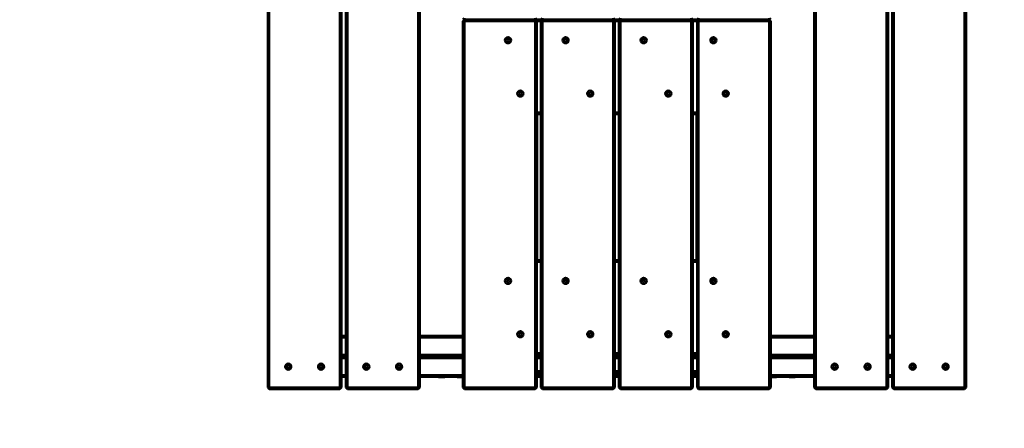
# Model space of a CAD drawing. Units: millimetres. Extents: x 10487 to 10952, y 6380 to 6855.
# Drawn here: x 10607 to 10727, y 6610 to 6660 of the extents above; entities that cross this region are included whole.
import ezdxf

# ---------------------------------------------------------------- set-up
doc = ezdxf.new("R2010")
doc.units = ezdxf.units.MM
doc.header["$LTSCALE"] = 10
doc.linetypes.add('ACAD_ISO03W100', pattern=[30, 12, -18])
doc.layers.add('Widoczne (ISO)', color=7, linetype='Continuous', lineweight=50)
doc.layers.add('Widoczne wąskie (ISO)', color=7, linetype='Continuous', lineweight=35)
doc.styles.get("Standard").update_dxf_attribs({"font": 'tahoma.ttf'})
doc.dimstyles.new('Karol 25', dxfattribs={"dimtxt": 25, "dimasz": 25, "dimexe": 0.18, "dimexo": 0.0625, "dimgap": 0.09, "dimtad": 1, "dimdec": 0, "dimzin": 0, "dimdsep": 46, "dimtxsty": 'Standard', "dimcen": 0.09, "dimadec": 0, "dimazin": 0, "dimtfac": 1, "dimtdec": 0, "dimtofl": 0, "dimtmove": 0, "dimatfit": 3, "dimfxl": 0, "dimtolj": 1, "dimtzin": 0, "dimarcsym": 0})

# ---------------------------------------------------------------- blocks, each defined once
blk = doc.blocks.new('*D28')
at = {"color": 0, "lineweight": -2, "transparency": 16777216}
for p, q in [((10945.28, 6855.05), (10948.46, 6855.05)), ((10948.28, 6830.05), (10948.28, 6490.05)), ((10945.28, 6465.05), (10948.46, 6465.05))]:
    blk.add_line(p, q, dxfattribs=at)
at = {"color": 0, "lineweight": 13, "transparency": 16777216}
for points in [[(10944.12, 6830.05), (10952.45, 6830.05), (10948.28, 6855.05)], [(10944.12, 6490.05), (10952.45, 6490.05), (10948.28, 6465.05)]]:
    blk.add_solid(points, dxfattribs=at)
at = {"layer": 'Defpoints', "color": 0, "lineweight": 13, "transparency": 16777216}
for p in [(10679.87, 6855.05), (10679.87, 6465.05), (10948.28, 6465.05)]:
    blk.add_point(p, dxfattribs=at)
at = {"color": 0, "lineweight": 13, "transparency": 16777216, "insert": (10935.17, 6659.2), "char_height": 25, "attachment_point": 5, "rotation": 90}
blk.add_mtext('\\A1;390', dxfattribs=at)
blk = doc.blocks.new('*D29')
at = {"color": 0, "lineweight": -2, "transparency": 16777216}
for p, q in [((10905.86, 6705.05), (10909.04, 6705.05)), ((10908.86, 6680.05), (10908.86, 6640.05)), ((10905.86, 6615.05), (10909.04, 6615.05))]:
    blk.add_line(p, q, dxfattribs=at)
at = {"color": 0, "lineweight": 13, "transparency": 16777216}
for points in [[(10904.69, 6680.05), (10913.02, 6680.05), (10908.86, 6705.05)], [(10904.69, 6640.05), (10913.02, 6640.05), (10908.86, 6615.05)]]:
    blk.add_solid(points, dxfattribs=at)
at = {"layer": 'Defpoints', "color": 0, "lineweight": 13, "transparency": 16777216}
for p in [(10663.64, 6705.05), (10664.77, 6615.05), (10908.86, 6615.05)]:
    blk.add_point(p, dxfattribs=at)
at = {"color": 0, "lineweight": 13, "transparency": 16777216, "insert": (10895.76, 6660.05), "char_height": 25, "attachment_point": 5, "rotation": 90}
blk.add_mtext('\\A1;90', dxfattribs=at)
blk = doc.blocks.new('*D30')
at = {"color": 0, "lineweight": -2, "transparency": 16777216}
for p, q in [((10637.37, 6427.92), (10637.37, 6424.74)), ((10722.37, 6427.92), (10722.37, 6424.74)), ((10662.37, 6424.92), (10697.37, 6424.92))]:
    blk.add_line(p, q, dxfattribs=at)
at = {"color": 0, "lineweight": 13, "transparency": 16777216}
for points in [[(10662.37, 6429.08), (10662.37, 6420.75), (10637.37, 6424.92)], [(10697.37, 6429.08), (10697.37, 6420.75), (10722.37, 6424.92)]]:
    blk.add_solid(points, dxfattribs=at)
at = {"layer": 'Defpoints', "color": 0, "lineweight": 13, "transparency": 16777216}
for p in [(10637.37, 6634.45), (10722.37, 6633.69), (10722.37, 6424.92)]:
    blk.add_point(p, dxfattribs=at)
at = {"color": 0, "lineweight": 13, "transparency": 16777216, "insert": (10679.87, 6438.08), "char_height": 25, "attachment_point": 5}
blk.add_mtext('\\A1;85', dxfattribs=at)
blk = doc.blocks.new('*D31')
at = {"color": 0, "lineweight": -2, "transparency": 16777216}
for p, q in [((10487.37, 6387.16), (10487.37, 6383.98)), ((10872.37, 6387.16), (10872.37, 6383.98)), ((10512.37, 6384.16), (10847.37, 6384.16))]:
    blk.add_line(p, q, dxfattribs=at)
at = {"color": 0, "lineweight": 13, "transparency": 16777216}
for points in [[(10512.37, 6388.32), (10512.37, 6379.99), (10487.37, 6384.16)], [(10847.37, 6388.32), (10847.37, 6379.99), (10872.37, 6384.16)]]:
    blk.add_solid(points, dxfattribs=at)
at = {"layer": 'Defpoints', "color": 0, "lineweight": 13, "transparency": 16777216}
for p in [(10487.37, 6660.05), (10872.37, 6660.05), (10872.37, 6384.16)]:
    blk.add_point(p, dxfattribs=at)
at = {"color": 0, "lineweight": 13, "transparency": 16777216, "insert": (10679.87, 6397.32), "char_height": 25, "attachment_point": 5}
blk.add_mtext('\\A1;385', dxfattribs=at)

msp = doc.modelspace()

# ---------------------------------------------------------------- linework, layer by layer
at = {"linetype": 'ACAD_ISO03W100', "ltscale": 0.1}
msp.add_lwpolyline([(10487.37, 6615.05, 0.414214), (10637.37, 6465.05), (10722.37, 6465.05, 0.414214), (10872.37, 6615.05), (10872.37, 6705.05, 0.414214), (10722.37, 6855.05), (10637.37, 6855.05, 0.414214), (10487.37, 6705.05)], format="xyb", close=True, dxfattribs=at)
at = {"layer": 'Widoczne (ISO)'}
for p, q in [((10637.37, 6704.85), (10637.37, 6615.25)), ((10637.57, 6615.25), (10637.57, 6704.85)), ((10646.17, 6704.85), (10646.17, 6615.25)), ((10646.37, 6615.25), (10646.37, 6704.85)), ((10646.87, 6704.85), (10646.87, 6615.25)), ((10647.07, 6615.25), (10647.07, 6704.85)), ((10655.67, 6704.85), (10655.67, 6615.25)), ((10655.87, 6615.25), (10655.87, 6704.85)), ((10703.87, 6704.85), (10703.87, 6615.25)), ((10704.07, 6615.25), (10704.07, 6704.85)), ((10712.67, 6704.85), (10712.67, 6615.25)), ((10712.87, 6615.25), (10712.87, 6704.85)), ((10713.37, 6704.85), (10713.37, 6615.25)), ((10713.57, 6615.25), (10713.57, 6704.85)), ((10722.17, 6704.85), (10722.17, 6615.25)), ((10722.37, 6615.25), (10722.37, 6704.85)), ((10661.32, 6660.05), (10661.12, 6660.25)), ((10661.12, 6659.85), (10661.32, 6660.05)), ((10661.32, 6660.25), (10661.32, 6660.05)), ((10661.32, 6660.05), (10669.92, 6660.05)), ((10661.32, 6660.05), (10661.32, 6659.85)), ((10670.12, 6660.25), (10669.92, 6660.05)), ((10669.92, 6660.05), (10669.92, 6660.25)), ((10669.92, 6659.85), (10669.92, 6660.05)), ((10669.92, 6660.05), (10670.12, 6659.85)), ((10669.92, 6660.05), (10670.82, 6660.05)), ((10670.82, 6660.05), (10670.62, 6660.25)), ((10670.62, 6659.85), (10670.82, 6660.05)), ((10670.82, 6660.25), (10670.82, 6660.05)), ((10670.82, 6660.05), (10670.82, 6659.85)), ((10670.82, 6660.05), (10679.42, 6660.05)), ((10679.62, 6660.25), (10679.42, 6660.05)), ((10679.42, 6660.05), (10679.42, 6660.25)), ((10679.42, 6659.85), (10679.42, 6660.05)), ((10679.42, 6660.05), (10679.62, 6659.85)), ((10679.42, 6660.05), (10680.32, 6660.05)), ((10680.32, 6660.05), (10680.12, 6660.25)), ((10680.12, 6659.85), (10680.32, 6660.05)), ((10680.32, 6660.25), (10680.32, 6660.05)), ((10680.32, 6660.05), (10680.32, 6659.85)), ((10680.32, 6660.05), (10688.92, 6660.05)), ((10689.12, 6660.25), (10688.92, 6660.05)), ((10688.92, 6660.05), (10688.92, 6660.25)), ((10688.92, 6659.85), (10688.92, 6660.05)), ((10688.92, 6660.05), (10689.12, 6659.85)), ((10688.92, 6660.05), (10689.82, 6660.05)), ((10689.82, 6660.05), (10689.62, 6660.25)), ((10689.62, 6659.85), (10689.82, 6660.05)), ((10689.82, 6660.25), (10689.82, 6660.05)), ((10689.82, 6660.05), (10689.82, 6659.85)), ((10689.82, 6660.05), (10698.42, 6660.05)), ((10698.62, 6660.25), (10698.42, 6660.05)), ((10698.42, 6660.05), (10698.42, 6660.25)), ((10698.42, 6659.85), (10698.42, 6660.05)), ((10698.42, 6660.05), (10698.62, 6659.85)), ((10661.32, 6659.85), (10661.12, 6659.85)), ((10661.12, 6659.85), (10661.12, 6615.25)), ((10661.32, 6615.25), (10661.32, 6659.85)), ((10661.32, 6659.85), (10669.92, 6659.85)), ((10670.12, 6659.85), (10669.92, 6659.85)), ((10669.92, 6659.85), (10669.92, 6615.25)), ((10670.12, 6615.25), (10670.12, 6659.85)), ((10670.12, 6659.85), (10670.62, 6659.85)), ((10670.82, 6659.85), (10670.62, 6659.85)), ((10670.62, 6659.85), (10670.62, 6615.25)), ((10670.82, 6615.25), (10670.82, 6659.85)), ((10670.82, 6659.85), (10679.42, 6659.85)), ((10679.62, 6659.85), (10679.42, 6659.85)), ((10679.42, 6659.85), (10679.42, 6615.25)), ((10679.62, 6615.25), (10679.62, 6659.85)), ((10679.62, 6659.85), (10680.12, 6659.85)), ((10680.32, 6659.85), (10680.12, 6659.85)), ((10680.12, 6659.85), (10680.12, 6615.25)), ((10680.32, 6615.25), (10680.32, 6659.85)), ((10680.32, 6659.85), (10688.92, 6659.85)), ((10689.12, 6659.85), (10688.92, 6659.85)), ((10688.92, 6659.85), (10688.92, 6615.25)), ((10689.12, 6615.25), (10689.12, 6659.85)), ((10689.12, 6659.85), (10689.62, 6659.85)), ((10689.82, 6659.85), (10689.62, 6659.85)), ((10689.62, 6659.85), (10689.62, 6615.25)), ((10689.82, 6615.25), (10689.82, 6659.85)), ((10689.82, 6659.85), (10698.42, 6659.85)), ((10698.62, 6659.85), (10698.42, 6659.85)), ((10698.42, 6659.85), (10698.42, 6615.25)), ((10698.62, 6615.25), (10698.62, 6659.85)), ((10666.42, 6657.55), (10666.52, 6657.6)), ((10666.52, 6657.49), (10666.42, 6657.55)), ((10666.52, 6657.72), (10666.62, 6657.66)), ((10666.52, 6657.6), (10666.52, 6657.72)), ((10666.62, 6657.66), (10666.72, 6657.72)), ((10666.72, 6657.72), (10666.72, 6657.6)), ((10666.72, 6657.6), (10666.82, 6657.55)), ((10666.82, 6657.55), (10666.72, 6657.49)), ((10673.42, 6657.55), (10673.52, 6657.6)), ((10673.52, 6657.49), (10673.42, 6657.55)), ((10673.52, 6657.72), (10673.62, 6657.66)), ((10673.52, 6657.6), (10673.52, 6657.72)), ((10673.62, 6657.66), (10673.72, 6657.72)), ((10673.72, 6657.72), (10673.72, 6657.6)), ((10673.72, 6657.6), (10673.82, 6657.55)), ((10673.82, 6657.55), (10673.72, 6657.49)), ((10682.92, 6657.55), (10683.02, 6657.6)), ((10683.02, 6657.49), (10682.92, 6657.55)), ((10683.02, 6657.72), (10683.12, 6657.66)), ((10683.02, 6657.6), (10683.02, 6657.72)), ((10683.12, 6657.66), (10683.22, 6657.72)), ((10683.22, 6657.72), (10683.22, 6657.6)), ((10683.22, 6657.6), (10683.32, 6657.55)), ((10683.32, 6657.55), (10683.22, 6657.49)), ((10691.42, 6657.55), (10691.52, 6657.6)), ((10691.52, 6657.49), (10691.42, 6657.55)), ((10691.52, 6657.72), (10691.62, 6657.66)), ((10691.52, 6657.6), (10691.52, 6657.72)), ((10691.62, 6657.66), (10691.72, 6657.72)), ((10691.72, 6657.72), (10691.72, 6657.6)), ((10691.72, 6657.6), (10691.82, 6657.55)), ((10691.82, 6657.55), (10691.72, 6657.49)), ((10666.52, 6657.37), (10666.52, 6657.49)), ((10666.62, 6657.43), (10666.52, 6657.37)), ((10666.72, 6657.37), (10666.62, 6657.43)), ((10666.72, 6657.49), (10666.72, 6657.37)), ((10673.52, 6657.37), (10673.52, 6657.49)), ((10673.62, 6657.43), (10673.52, 6657.37)), ((10673.72, 6657.37), (10673.62, 6657.43)), ((10673.72, 6657.49), (10673.72, 6657.37)), ((10683.02, 6657.37), (10683.02, 6657.49)), ((10683.12, 6657.43), (10683.02, 6657.37)), ((10683.22, 6657.37), (10683.12, 6657.43)), ((10683.22, 6657.49), (10683.22, 6657.37)), ((10691.52, 6657.37), (10691.52, 6657.49)), ((10691.62, 6657.43), (10691.52, 6657.37)), ((10691.72, 6657.37), (10691.62, 6657.43)), ((10691.72, 6657.49), (10691.72, 6657.37)), ((10667.92, 6651.05), (10668.02, 6651.1)), ((10668.02, 6650.99), (10667.92, 6651.05)), ((10668.02, 6651.22), (10668.12, 6651.16)), ((10668.02, 6651.1), (10668.02, 6651.22)), ((10668.02, 6650.87), (10668.02, 6650.99)), ((10668.12, 6650.93), (10668.02, 6650.87)), ((10668.12, 6651.16), (10668.22, 6651.22)), ((10668.22, 6650.87), (10668.12, 6650.93)), ((10668.22, 6651.22), (10668.22, 6651.1)), ((10668.22, 6651.1), (10668.32, 6651.05)), ((10668.32, 6651.05), (10668.22, 6650.99)), ((10668.22, 6650.99), (10668.22, 6650.87)), ((10676.42, 6651.05), (10676.52, 6651.1)), ((10676.52, 6650.99), (10676.42, 6651.05)), ((10676.52, 6651.22), (10676.62, 6651.16)), ((10676.52, 6651.1), (10676.52, 6651.22)), ((10676.52, 6650.87), (10676.52, 6650.99)), ((10676.62, 6650.93), (10676.52, 6650.87)), ((10676.62, 6651.16), (10676.72, 6651.22)), ((10676.72, 6650.87), (10676.62, 6650.93)), ((10676.72, 6651.22), (10676.72, 6651.1)), ((10676.72, 6651.1), (10676.82, 6651.05)), ((10676.82, 6651.05), (10676.72, 6650.99)), ((10676.72, 6650.99), (10676.72, 6650.87)), ((10685.92, 6651.05), (10686.02, 6651.1)), ((10686.02, 6650.99), (10685.92, 6651.05)), ((10686.02, 6651.22), (10686.12, 6651.16)), ((10686.02, 6651.1), (10686.02, 6651.22)), ((10686.02, 6650.87), (10686.02, 6650.99)), ((10686.12, 6650.93), (10686.02, 6650.87)), ((10686.12, 6651.16), (10686.22, 6651.22)), ((10686.22, 6650.87), (10686.12, 6650.93)), ((10686.22, 6651.22), (10686.22, 6651.1)), ((10686.22, 6651.1), (10686.32, 6651.05)), ((10686.32, 6651.05), (10686.22, 6650.99)), ((10686.22, 6650.99), (10686.22, 6650.87)), ((10692.92, 6651.05), (10693.02, 6651.1)), ((10693.02, 6650.99), (10692.92, 6651.05)), ((10693.02, 6651.22), (10693.12, 6651.16)), ((10693.02, 6651.1), (10693.02, 6651.22)), ((10693.02, 6650.87), (10693.02, 6650.99)), ((10693.12, 6650.93), (10693.02, 6650.87)), ((10693.12, 6651.16), (10693.22, 6651.22)), ((10693.22, 6650.87), (10693.12, 6650.93)), ((10693.22, 6651.22), (10693.22, 6651.1)), ((10693.22, 6651.1), (10693.32, 6651.05)), ((10693.32, 6651.05), (10693.22, 6650.99)), ((10693.22, 6650.99), (10693.22, 6650.87)), ((10670.62, 6648.75), (10670.12, 6648.75)), ((10670.12, 6648.55), (10670.62, 6648.55)), ((10680.12, 6648.75), (10679.62, 6648.75)), ((10679.62, 6648.55), (10680.12, 6648.55)), ((10689.62, 6648.75), (10689.12, 6648.75)), ((10689.12, 6648.55), (10689.62, 6648.55)), ((10670.62, 6630.75), (10670.12, 6630.75)), ((10670.12, 6630.55), (10670.62, 6630.55)), ((10680.12, 6630.75), (10679.62, 6630.75)), ((10679.62, 6630.55), (10680.12, 6630.55)), ((10689.62, 6630.75), (10689.12, 6630.75)), ((10689.12, 6630.55), (10689.62, 6630.55)), ((10666.42, 6628.25), (10666.52, 6628.3)), ((10666.52, 6628.19), (10666.42, 6628.25)), ((10666.52, 6628.42), (10666.62, 6628.36)), ((10666.52, 6628.3), (10666.52, 6628.42)), ((10666.52, 6628.07), (10666.52, 6628.19)), ((10666.62, 6628.13), (10666.52, 6628.07)), ((10666.62, 6628.36), (10666.72, 6628.42)), ((10666.72, 6628.07), (10666.62, 6628.13)), ((10666.72, 6628.42), (10666.72, 6628.3)), ((10666.72, 6628.3), (10666.82, 6628.25)), ((10666.82, 6628.25), (10666.72, 6628.19)), ((10666.72, 6628.19), (10666.72, 6628.07)), ((10673.42, 6628.25), (10673.52, 6628.3)), ((10673.52, 6628.19), (10673.42, 6628.25)), ((10673.52, 6628.42), (10673.62, 6628.36)), ((10673.52, 6628.3), (10673.52, 6628.42)), ((10673.52, 6628.07), (10673.52, 6628.19)), ((10673.62, 6628.13), (10673.52, 6628.07)), ((10673.62, 6628.36), (10673.72, 6628.42)), ((10673.72, 6628.07), (10673.62, 6628.13)), ((10673.72, 6628.42), (10673.72, 6628.3)), ((10673.72, 6628.3), (10673.82, 6628.25)), ((10673.82, 6628.25), (10673.72, 6628.19)), ((10673.72, 6628.19), (10673.72, 6628.07)), ((10682.92, 6628.25), (10683.02, 6628.3)), ((10683.02, 6628.19), (10682.92, 6628.25)), ((10683.02, 6628.42), (10683.12, 6628.36)), ((10683.02, 6628.3), (10683.02, 6628.42)), ((10683.02, 6628.07), (10683.02, 6628.19)), ((10683.12, 6628.13), (10683.02, 6628.07)), ((10683.12, 6628.36), (10683.22, 6628.42)), ((10683.22, 6628.07), (10683.12, 6628.13)), ((10683.22, 6628.42), (10683.22, 6628.3)), ((10683.22, 6628.3), (10683.32, 6628.25)), ((10683.32, 6628.25), (10683.22, 6628.19)), ((10683.22, 6628.19), (10683.22, 6628.07)), ((10691.42, 6628.25), (10691.52, 6628.3)), ((10691.52, 6628.19), (10691.42, 6628.25)), ((10691.52, 6628.42), (10691.62, 6628.36)), ((10691.52, 6628.3), (10691.52, 6628.42)), ((10691.52, 6628.07), (10691.52, 6628.19)), ((10691.62, 6628.13), (10691.52, 6628.07)), ((10691.62, 6628.36), (10691.72, 6628.42)), ((10691.72, 6628.07), (10691.62, 6628.13)), ((10691.72, 6628.42), (10691.72, 6628.3)), ((10691.72, 6628.3), (10691.82, 6628.25)), ((10691.82, 6628.25), (10691.72, 6628.19)), ((10691.72, 6628.19), (10691.72, 6628.07)), ((10667.92, 6621.75), (10668.02, 6621.8)), ((10668.02, 6621.69), (10667.92, 6621.75)), ((10668.02, 6621.92), (10668.12, 6621.86)), ((10668.02, 6621.8), (10668.02, 6621.92)), ((10668.02, 6621.57), (10668.02, 6621.69)), ((10668.12, 6621.63), (10668.02, 6621.57)), ((10668.12, 6621.86), (10668.22, 6621.92)), ((10668.22, 6621.57), (10668.12, 6621.63)), ((10668.22, 6621.92), (10668.22, 6621.8)), ((10668.22, 6621.8), (10668.32, 6621.75)), ((10668.32, 6621.75), (10668.22, 6621.69)), ((10668.22, 6621.69), (10668.22, 6621.57)), ((10676.42, 6621.75), (10676.52, 6621.8)), ((10676.52, 6621.69), (10676.42, 6621.75)), ((10676.52, 6621.92), (10676.62, 6621.86)), ((10676.52, 6621.8), (10676.52, 6621.92)), ((10676.52, 6621.57), (10676.52, 6621.69)), ((10676.62, 6621.63), (10676.52, 6621.57)), ((10676.62, 6621.86), (10676.72, 6621.92)), ((10676.72, 6621.57), (10676.62, 6621.63)), ((10676.72, 6621.92), (10676.72, 6621.8)), ((10676.72, 6621.8), (10676.82, 6621.75)), ((10676.82, 6621.75), (10676.72, 6621.69)), ((10676.72, 6621.69), (10676.72, 6621.57)), ((10685.92, 6621.75), (10686.02, 6621.8)), ((10686.02, 6621.69), (10685.92, 6621.75)), ((10686.02, 6621.92), (10686.12, 6621.86)), ((10686.02, 6621.8), (10686.02, 6621.92)), ((10686.02, 6621.57), (10686.02, 6621.69)), ((10686.12, 6621.63), (10686.02, 6621.57)), ((10686.12, 6621.86), (10686.22, 6621.92)), ((10686.22, 6621.57), (10686.12, 6621.63)), ((10686.22, 6621.92), (10686.22, 6621.8)), ((10686.22, 6621.8), (10686.32, 6621.75)), ((10686.32, 6621.75), (10686.22, 6621.69)), ((10686.22, 6621.69), (10686.22, 6621.57)), ((10692.92, 6621.75), (10693.02, 6621.8)), ((10693.02, 6621.69), (10692.92, 6621.75)), ((10693.02, 6621.92), (10693.12, 6621.86)), ((10693.02, 6621.8), (10693.02, 6621.92)), ((10693.02, 6621.57), (10693.02, 6621.69)), ((10693.12, 6621.63), (10693.02, 6621.57)), ((10693.12, 6621.86), (10693.22, 6621.92)), ((10693.22, 6621.57), (10693.12, 6621.63)), ((10693.22, 6621.92), (10693.22, 6621.8)), ((10693.22, 6621.8), (10693.32, 6621.75)), ((10693.32, 6621.75), (10693.22, 6621.69)), ((10693.22, 6621.69), (10693.22, 6621.57)), ((10646.87, 6621.55), (10646.37, 6621.55)), ((10646.37, 6621.35), (10646.87, 6621.35)), ((10661.12, 6621.55), (10655.87, 6621.55)), ((10655.87, 6621.35), (10661.12, 6621.35)), ((10703.87, 6621.55), (10698.62, 6621.55)), ((10698.62, 6621.35), (10703.87, 6621.35)), ((10713.37, 6621.55), (10712.87, 6621.55)), ((10712.87, 6621.35), (10713.37, 6621.35)), ((10646.87, 6619.25), (10646.37, 6619.25)), ((10661.12, 6619.25), (10655.87, 6619.25)), ((10670.62, 6619.45), (10670.12, 6619.45)), ((10670.12, 6619.25), (10670.62, 6619.25)), ((10680.12, 6619.45), (10679.62, 6619.45)), ((10679.62, 6619.25), (10680.12, 6619.25)), ((10689.62, 6619.45), (10689.12, 6619.45)), ((10689.12, 6619.25), (10689.62, 6619.25)), ((10703.87, 6619.25), (10698.62, 6619.25)), ((10713.37, 6619.25), (10712.87, 6619.25)), ((10639.77, 6617.97), (10639.87, 6617.91)), ((10639.77, 6617.85), (10639.77, 6617.97)), ((10639.87, 6617.91), (10639.97, 6617.97)), ((10639.97, 6617.97), (10639.97, 6617.85)), ((10643.77, 6617.97), (10643.87, 6617.91)), ((10643.77, 6617.85), (10643.77, 6617.97)), ((10643.87, 6617.91), (10643.97, 6617.97)), ((10643.97, 6617.97), (10643.97, 6617.85)), ((10646.87, 6619.05), (10646.37, 6619.05)), ((10646.37, 6618.85), (10646.87, 6618.85)), ((10649.27, 6617.97), (10649.37, 6617.91)), ((10649.27, 6617.85), (10649.27, 6617.97)), ((10649.37, 6617.91), (10649.47, 6617.97)), ((10649.47, 6617.97), (10649.47, 6617.85)), ((10653.27, 6617.97), (10653.37, 6617.91)), ((10653.27, 6617.85), (10653.27, 6617.97)), ((10653.37, 6617.91), (10653.47, 6617.97)), ((10653.47, 6617.97), (10653.47, 6617.85)), ((10657.25, 6619.05), (10655.87, 6619.05)), ((10655.87, 6618.85), (10661.12, 6618.85)), ((10657.25, 6619.05), (10661.12, 6619.05)), ((10670.62, 6619.05), (10670.12, 6619.05)), ((10670.12, 6618.85), (10670.62, 6618.85)), ((10680.12, 6619.05), (10679.62, 6619.05)), ((10679.62, 6618.85), (10680.12, 6618.85)), ((10689.62, 6619.05), (10689.12, 6619.05)), ((10689.12, 6618.85), (10689.62, 6618.85)), ((10698.62, 6619.05), (10702.49, 6619.05)), ((10698.62, 6618.85), (10703.87, 6618.85)), ((10703.87, 6619.05), (10702.49, 6619.05)), ((10706.27, 6617.97), (10706.37, 6617.91)), ((10706.27, 6617.85), (10706.27, 6617.97)), ((10706.37, 6617.91), (10706.47, 6617.97)), ((10706.47, 6617.97), (10706.47, 6617.85)), ((10710.27, 6617.97), (10710.37, 6617.91)), ((10710.27, 6617.85), (10710.27, 6617.97)), ((10710.37, 6617.91), (10710.47, 6617.97)), ((10710.47, 6617.97), (10710.47, 6617.85)), ((10713.37, 6619.05), (10712.87, 6619.05)), ((10712.87, 6618.85), (10713.37, 6618.85)), ((10715.77, 6617.97), (10715.87, 6617.91)), ((10715.77, 6617.85), (10715.77, 6617.97)), ((10715.87, 6617.91), (10715.97, 6617.97)), ((10715.97, 6617.97), (10715.97, 6617.85)), ((10719.77, 6617.97), (10719.87, 6617.91)), ((10719.77, 6617.85), (10719.77, 6617.97)), ((10719.87, 6617.91), (10719.97, 6617.97)), ((10719.97, 6617.97), (10719.97, 6617.85)), ((10639.67, 6617.8), (10639.77, 6617.85)), ((10639.77, 6617.74), (10639.67, 6617.8)), ((10639.77, 6617.62), (10639.77, 6617.74)), ((10639.87, 6617.68), (10639.77, 6617.62)), ((10639.97, 6617.62), (10639.87, 6617.68)), ((10639.97, 6617.85), (10640.07, 6617.8)), ((10640.07, 6617.8), (10639.97, 6617.74)), ((10639.97, 6617.74), (10639.97, 6617.62)), ((10643.67, 6617.8), (10643.77, 6617.85)), ((10643.77, 6617.74), (10643.67, 6617.8)), ((10643.77, 6617.62), (10643.77, 6617.74)), ((10643.87, 6617.68), (10643.77, 6617.62)), ((10643.97, 6617.62), (10643.87, 6617.68)), ((10643.97, 6617.85), (10644.07, 6617.8)), ((10644.07, 6617.8), (10643.97, 6617.74)), ((10643.97, 6617.74), (10643.97, 6617.62)), ((10649.17, 6617.8), (10649.27, 6617.85)), ((10649.27, 6617.74), (10649.17, 6617.8)), ((10649.27, 6617.62), (10649.27, 6617.74)), ((10649.37, 6617.68), (10649.27, 6617.62)), ((10649.47, 6617.62), (10649.37, 6617.68)), ((10649.47, 6617.85), (10649.57, 6617.8)), ((10649.57, 6617.8), (10649.47, 6617.74)), ((10649.47, 6617.74), (10649.47, 6617.62)), ((10653.17, 6617.8), (10653.27, 6617.85)), ((10653.27, 6617.74), (10653.17, 6617.8)), ((10653.27, 6617.62), (10653.27, 6617.74)), ((10653.37, 6617.68), (10653.27, 6617.62)), ((10653.47, 6617.62), (10653.37, 6617.68)), ((10653.47, 6617.85), (10653.57, 6617.8)), ((10653.57, 6617.8), (10653.47, 6617.74)), ((10653.47, 6617.74), (10653.47, 6617.62)), ((10670.62, 6617.25), (10670.12, 6617.25)), ((10670.12, 6617.05), (10670.62, 6617.05)), ((10680.12, 6617.25), (10679.62, 6617.25)), ((10679.62, 6617.05), (10680.12, 6617.05)), ((10689.62, 6617.25), (10689.12, 6617.25)), ((10689.12, 6617.05), (10689.62, 6617.05)), ((10706.17, 6617.8), (10706.27, 6617.85)), ((10706.27, 6617.74), (10706.17, 6617.8)), ((10706.27, 6617.62), (10706.27, 6617.74)), ((10706.37, 6617.68), (10706.27, 6617.62)), ((10706.47, 6617.62), (10706.37, 6617.68)), ((10706.47, 6617.85), (10706.57, 6617.8)), ((10706.57, 6617.8), (10706.47, 6617.74)), ((10706.47, 6617.74), (10706.47, 6617.62)), ((10710.17, 6617.8), (10710.27, 6617.85)), ((10710.27, 6617.74), (10710.17, 6617.8)), ((10710.27, 6617.62), (10710.27, 6617.74)), ((10710.37, 6617.68), (10710.27, 6617.62)), ((10710.47, 6617.62), (10710.37, 6617.68)), ((10710.47, 6617.85), (10710.57, 6617.8)), ((10710.57, 6617.8), (10710.47, 6617.74)), ((10710.47, 6617.74), (10710.47, 6617.62)), ((10715.67, 6617.8), (10715.77, 6617.85)), ((10715.77, 6617.74), (10715.67, 6617.8)), ((10715.77, 6617.62), (10715.77, 6617.74)), ((10715.87, 6617.68), (10715.77, 6617.62)), ((10715.97, 6617.62), (10715.87, 6617.68)), ((10715.97, 6617.85), (10716.07, 6617.8)), ((10716.07, 6617.8), (10715.97, 6617.74)), ((10715.97, 6617.74), (10715.97, 6617.62)), ((10719.67, 6617.8), (10719.77, 6617.85)), ((10719.77, 6617.74), (10719.67, 6617.8)), ((10719.77, 6617.62), (10719.77, 6617.74)), ((10719.87, 6617.68), (10719.77, 6617.62)), ((10719.97, 6617.62), (10719.87, 6617.68)), ((10719.97, 6617.85), (10720.07, 6617.8)), ((10720.07, 6617.8), (10719.97, 6617.74)), ((10719.97, 6617.74), (10719.97, 6617.62)), ((10646.87, 6616.75), (10646.37, 6616.75)), ((10646.37, 6616.55), (10646.87, 6616.55)), ((10661.12, 6616.75), (10655.87, 6616.75)), ((10655.87, 6616.55), (10661.12, 6616.55)), ((10658.9, 6616.53), (10658.19, 6616.53)), ((10661.12, 6616.53), (10660.45, 6616.53)), ((10670.62, 6616.75), (10670.12, 6616.75)), ((10670.12, 6616.55), (10670.62, 6616.55)), ((10680.12, 6616.75), (10679.62, 6616.75)), ((10679.62, 6616.55), (10680.12, 6616.55)), ((10689.62, 6616.75), (10689.12, 6616.75)), ((10689.12, 6616.55), (10689.62, 6616.55)), ((10703.87, 6616.75), (10698.62, 6616.75)), ((10698.62, 6616.55), (10703.87, 6616.55)), ((10699.28, 6616.53), (10698.62, 6616.53)), ((10701.54, 6616.53), (10700.83, 6616.53)), ((10713.37, 6616.75), (10712.87, 6616.75)), ((10712.87, 6616.55), (10713.37, 6616.55)), ((10637.37, 6615.25), (10637.57, 6615.25)), ((10637.57, 6615.05), (10637.37, 6615.25)), ((10637.57, 6615.25), (10637.57, 6615.05)), ((10646.17, 6615.25), (10637.57, 6615.25)), ((10637.57, 6615.05), (10646.17, 6615.05)), ((10646.37, 6615.25), (10646.17, 6615.05)), ((10646.17, 6615.25), (10646.37, 6615.25)), ((10646.17, 6615.05), (10646.17, 6615.25)), ((10646.87, 6615.25), (10647.07, 6615.25)), ((10647.07, 6615.05), (10646.87, 6615.25)), ((10647.07, 6615.25), (10647.07, 6615.05)), ((10655.67, 6615.25), (10647.07, 6615.25)), ((10647.07, 6615.05), (10655.67, 6615.05)), ((10655.87, 6615.25), (10655.67, 6615.05)), ((10655.67, 6615.25), (10655.87, 6615.25)), ((10655.67, 6615.05), (10655.67, 6615.25)), ((10661.12, 6615.25), (10661.32, 6615.25)), ((10661.32, 6615.05), (10661.12, 6615.25)), ((10661.32, 6615.25), (10661.32, 6615.05)), ((10669.92, 6615.25), (10661.32, 6615.25)), ((10661.32, 6615.05), (10669.92, 6615.05)), ((10670.12, 6615.25), (10669.92, 6615.05)), ((10669.92, 6615.25), (10670.12, 6615.25)), ((10669.92, 6615.05), (10669.92, 6615.25)), ((10670.62, 6615.25), (10670.82, 6615.25)), ((10670.82, 6615.05), (10670.62, 6615.25)), ((10670.82, 6615.25), (10670.82, 6615.05)), ((10679.42, 6615.25), (10670.82, 6615.25)), ((10670.82, 6615.05), (10679.42, 6615.05)), ((10679.62, 6615.25), (10679.42, 6615.05)), ((10679.42, 6615.25), (10679.62, 6615.25)), ((10679.42, 6615.05), (10679.42, 6615.25)), ((10680.12, 6615.25), (10680.32, 6615.25)), ((10680.32, 6615.05), (10680.12, 6615.25)), ((10680.32, 6615.25), (10680.32, 6615.05)), ((10688.92, 6615.25), (10680.32, 6615.25)), ((10680.32, 6615.05), (10688.92, 6615.05)), ((10689.12, 6615.25), (10688.92, 6615.05)), ((10688.92, 6615.25), (10689.12, 6615.25)), ((10688.92, 6615.05), (10688.92, 6615.25)), ((10689.62, 6615.25), (10689.82, 6615.25)), ((10689.82, 6615.05), (10689.62, 6615.25)), ((10689.82, 6615.25), (10689.82, 6615.05)), ((10698.42, 6615.25), (10689.82, 6615.25)), ((10689.82, 6615.05), (10698.42, 6615.05)), ((10698.62, 6615.25), (10698.42, 6615.05)), ((10698.42, 6615.25), (10698.62, 6615.25)), ((10698.42, 6615.05), (10698.42, 6615.25)), ((10703.87, 6615.25), (10704.07, 6615.25)), ((10704.07, 6615.05), (10703.87, 6615.25)), ((10704.07, 6615.25), (10704.07, 6615.05)), ((10712.67, 6615.25), (10704.07, 6615.25)), ((10704.07, 6615.05), (10712.67, 6615.05)), ((10712.87, 6615.25), (10712.67, 6615.05)), ((10712.67, 6615.25), (10712.87, 6615.25)), ((10712.67, 6615.05), (10712.67, 6615.25)), ((10713.37, 6615.25), (10713.57, 6615.25)), ((10713.57, 6615.05), (10713.37, 6615.25)), ((10713.57, 6615.25), (10713.57, 6615.05)), ((10722.17, 6615.25), (10713.57, 6615.25)), ((10713.57, 6615.05), (10722.17, 6615.05)), ((10722.37, 6615.25), (10722.17, 6615.05)), ((10722.17, 6615.25), (10722.37, 6615.25)), ((10722.17, 6615.05), (10722.17, 6615.25))]:
    msp.add_line(p, q, dxfattribs=at)
for centre in [(10666.62, 6657.55), (10673.62, 6657.55), (10683.12, 6657.55), (10691.62, 6657.55), (10668.12, 6651.05), (10676.62, 6651.05), (10686.12, 6651.05), (10693.12, 6651.05), (10666.62, 6628.25), (10673.62, 6628.25), (10683.12, 6628.25), (10691.62, 6628.25), (10668.12, 6621.75), (10676.62, 6621.75), (10686.12, 6621.75), (10693.12, 6621.75), (10639.87, 6617.8), (10643.87, 6617.8), (10649.37, 6617.8), (10653.37, 6617.8), (10706.37, 6617.8), (10710.37, 6617.8), (10715.87, 6617.8), (10719.87, 6617.8)]:
    msp.add_circle(centre, 0.375, dxfattribs=at)
for centre, start, end in [((10658.19, 6616.55), 180, 270), ((10658.9, 6616.55), 270, 0), ((10660.45, 6616.55), 180, 270), ((10699.28, 6616.55), 270, 0), ((10700.83, 6616.55), 180, 270), ((10701.54, 6616.55), 270, 0)]:
    msp.add_arc(centre, 0.02, start, end, dxfattribs=at)
for points, knots in [([(10670.17, 6630.75), (10670.17, 6633.81), (10670.17, 6636.87), (10670.17, 6642.8), (10670.17, 6645.67), (10670.17, 6648.55)], [-11.867226, -11.867226, -11.867226, -11.867226, -8.152459, -8.152459, -4.665634, -4.665634, -4.665634, -4.665634]), ([(10689.57, 6630.75), (10689.57, 6633.03), (10689.57, 6635.32), (10689.57, 6641.26), (10689.57, 6644.9), (10689.57, 6648.55)], [6.910893, 6.910893, 6.910893, 6.910893, 10.888687, 10.888687, 17.229038, 17.229038, 17.229038, 17.229038])]:
    msp.add_open_spline(points, degree=3, knots=knots, dxfattribs=at)
at = {"layer": 'Widoczne wąskie (ISO)'}
for centre in [(10666.62, 6657.55), (10673.62, 6657.55), (10683.12, 6657.55), (10691.62, 6657.55), (10668.12, 6651.05), (10676.62, 6651.05), (10686.12, 6651.05), (10693.12, 6651.05), (10666.62, 6628.25), (10673.62, 6628.25), (10683.12, 6628.25), (10691.62, 6628.25), (10668.12, 6621.75), (10676.62, 6621.75), (10686.12, 6621.75), (10693.12, 6621.75), (10639.87, 6617.8), (10643.87, 6617.8), (10649.37, 6617.8), (10653.37, 6617.8), (10706.37, 6617.8), (10710.37, 6617.8), (10715.87, 6617.8), (10719.87, 6617.8)]:
    msp.add_circle(centre, 0.355, dxfattribs=at)

# ---------------------------------------------------------------- dimensions: what is measured, and where the dimension line sits
at = {"lineweight": 13}
dim = msp.add_linear_dim(base=(10948.28, 6465.05), p1=(10679.87, 6855.05), p2=(10679.87, 6465.05), angle=90, dimstyle='Karol 25', dxfattribs=at)
dim.commit()
dim.dimension.update_dxf_attribs({"geometry": '*D28', "text_midpoint": (10948.28, 6659.2), "dimtype": 160})
dim = msp.add_linear_dim(base=(10908.86, 6615.05), p1=(10663.64, 6705.05), p2=(10664.77, 6615.05), angle=90, dimstyle='Karol 25', dxfattribs=at)
dim.commit()
dim.dimension.update_dxf_attribs({"geometry": '*D29', "text_midpoint": (10895.76, 6660.05)})
for base, p1, p2, picture, middle in [((10872.37, 6384.16), (10487.37, 6660.05), (10872.37, 6660.05), '*D31', (10679.87, 6397.32)), ((10722.37, 6424.92), (10637.37, 6634.45), (10722.37, 6633.69), '*D30', (10679.87, 6438.08))]:
    dim = msp.add_linear_dim(base=base, p1=p1, p2=p2, dimstyle='Karol 25', dxfattribs=at)
    dim.commit()
    dim.dimension.update_dxf_attribs({"geometry": picture, "text_midpoint": middle})

doc.saveas('drawing.dxf')
